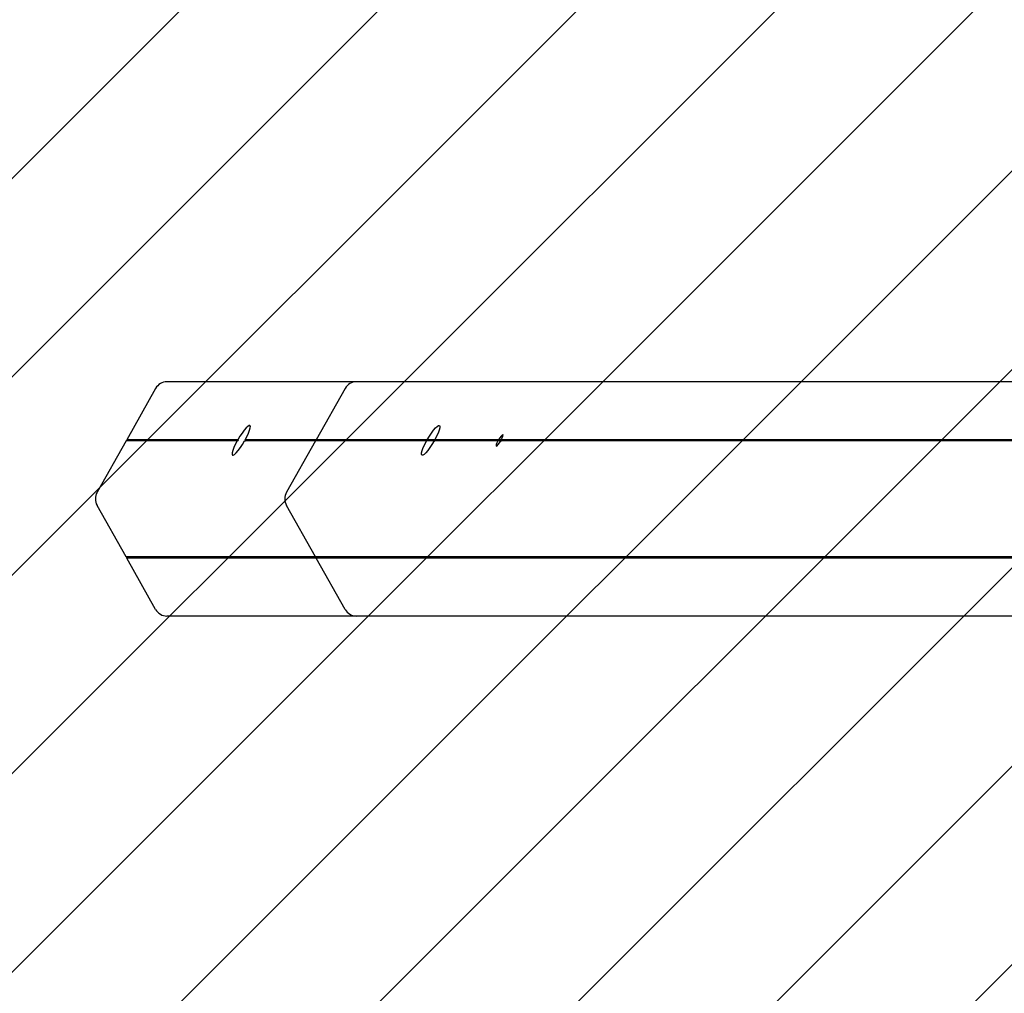
# Model space of a CAD drawing. Units: millimetres. Extents: x 1.2 to 11.6, y 0.7 to 14.
# Drawn here: x 5.1 to 5.4, y 8.7 to 9.1 of the extents above; entities that cross this region are included whole.
import ezdxf

# ---------------------------------------------------------------- set-up
doc = ezdxf.new("R2010")
doc.units = ezdxf.units.MM
doc.styles.add('SLDTEXTSTYLE1', font='TXT', dxfattribs={"width": 0.75})
doc.dimstyles.new('SLDDIMSTYLE1', dxfattribs={"dimtxt": 0.15875, "dimasz": 0.08, "dimexe": 0, "dimexo": 0.0625, "dimgap": 0.0396875, "dimtad": 0, "dimtih": 1, "dimtoh": 1, "dimdec": 0, "dimlfac": 100, "dimrnd": 1e-09, "dimzin": 12, "dimdsep": 46, "dimtxsty": 'SLDTEXTSTYLE1', "dimblk1": 'DOT', "dimblk2": 'DOT', "dimsah": 1, "dimcen": 0.09, "dimse1": 1, "dimse2": 1, "dimadec": 0, "dimazin": 3, "dimtfac": 1, "dimtdec": 0, "dimtofl": 0, "dimtmove": 0, "dimatfit": 3, "dimldrblk": 'DOT', "dimfxl": 0, "dimfrac": 2, "dimtolj": 1, "dimtzin": 12, "dimarcsym": 0})
doc.dimstyles.new('SLDDIMSTYLE2', dxfattribs={"dimtxt": 0.15875, "dimasz": 0.08, "dimexe": 0, "dimexo": 0.0625, "dimgap": 0.0396875, "dimtad": 2, "dimdec": 0, "dimlfac": 100, "dimrnd": 1e-09, "dimzin": 12, "dimdsep": 46, "dimtxsty": 'SLDTEXTSTYLE1', "dimblk1": 'DOT', "dimblk2": 'DOT', "dimsah": 1, "dimcen": 0.09, "dimse1": 1, "dimse2": 1, "dimadec": 0, "dimazin": 3, "dimtfac": 1, "dimtdec": 0, "dimtofl": 0, "dimtmove": 0, "dimatfit": 3, "dimldrblk": 'DOT', "dimfxl": 0, "dimfrac": 2, "dimtolj": 1, "dimtzin": 12, "dimarcsym": 0})

# ---------------------------------------------------------------- blocks, each defined once
blk = doc.blocks.new('_Dot')
at = {"color": 0, "linetype": 'ByBlock', "lineweight": -2}
blk.add_line((-0.5, 0), (-1, 0), dxfattribs=at)
at = {"color": 0, "linetype": 'ByBlock', "const_width": 0.5}
blk.add_lwpolyline([(-0.25, 0, 1), (0.25, 0, 1)], format="xyb", close=True, dxfattribs=at)
blk = doc.blocks.new('_D_1')
at = {"color": 7, "linetype": 'Continuous', "lineweight": 18}
for p, q in [((5.247922823939802, 13.85323790386771), (5.764216066875453, 13.85323790386771)), ((6.632405144130398, 13.85323790386771), (6.116111901194746, 13.85323790386771))]:
    blk.add_line(p, q, dxfattribs=at)
at = {"color": 7, "linetype": 'Continuous', "lineweight": 18, "xscale": 0.08, "yscale": 0.08, "rotation": 180.0000000000004}
blk.add_blockref('_Dot', (5.247922823939802, 13.85323790386771), dxfattribs=at)
at = {"color": 7, "linetype": 'Continuous', "lineweight": 18, "xscale": 0.08, "yscale": 0.08}
blk.add_blockref('_Dot', (6.632405144130398, 13.85323790386771), dxfattribs=at)
at = {"color": 7, "linetype": 'Continuous', "lineweight": 18, "insert": (5.764216066875452, 13.93175933431658), "char_height": 0.15875, "attachment_point": 1, "style": 'SLDTEXTSTYLE1'}
blk.add_mtext('138', dxfattribs=at)
blk = doc.blocks.new('_D_2')
at = {"color": 7, "linetype": 'Continuous', "lineweight": 18}
blk.add_line((1.392987025839397, 2.360659145501029), (1.392987025839397, 12.43440355097341), dxfattribs=at)
at = {"color": 7, "linetype": 'Continuous', "lineweight": 18, "xscale": 0.08, "yscale": 0.08}
for p, rotation in [((1.392987025839397, 12.43440355097341), 90.0000000000004), ((1.392987025839397, 2.360659145501029), 270.0000000000004)]:
    blk.add_blockref('_Dot', p, dxfattribs=dict(at, rotation=rotation))
at = {"color": 7, "linetype": 'Continuous', "lineweight": 18, "insert": (1.188347545433661, 7.162934125357689), "char_height": 0.15875, "attachment_point": 1, "rotation": 90, "style": 'SLDTEXTSTYLE1'}
blk.add_mtext('1007', dxfattribs=at)

msp = doc.modelspace()

# ---------------------------------------------------------------- hatches: boundary and pattern name
at = {"linetype": 'Continuous'}
h = msp.add_hatch(dxfattribs=at)
h.set_pattern_fill('ANSI31', scale=0.01666666666666667, style=0)
h.set_pattern_definition([(45, (0, 0), (-0.03741773383778814, 0.03741773383778815), [])])
edge = h.paths.add_edge_path(flags=0)
edge.add_line((10.18996982934777, 2.409070677658014), (10.18996982934777, 12.45922646929362))
edge.add_arc((9.189969829347767, 12.45922646929362), 1, 0, 20.48731511472264)
edge.add_line((10.12671952910753, 12.80922646929362), (1.753220129588005, 12.80922646929362))
edge.add_arc((2.689969829347765, 12.45922646929362), 1, 159.5126848852774, 180)
edge.add_line((1.689969829347765, 12.45922646929362), (1.689969829347765, 2.409070677658017))
edge.add_arc((2.689969829347765, 2.409070677658016), 1, 180, 200.4873151147235)
edge.add_line((1.753220129588005, 2.059070677658015), (10.12671952910753, 2.059070677658015))
edge.add_arc((9.189969829347767, 2.409070677658014), 0.9999999999999993, 339.5126848852782, 360.0000000000008)

# ---------------------------------------------------------------- linework, layer by layer
at = {"color": 7, "linetype": 'Continuous', "lineweight": 25}
for p, q in [((5.804969829347837, 8.953359052118165), (5.122185676441473, 8.953359052118167)), ((5.804969829347835, 8.953359052118168), (5.193610749040383, 8.953359052118168)), ((5.117958190722577, 8.950859052118165), (5.107039444187618, 8.931488058469112)), ((5.189383263321489, 8.95085905211817), (5.178464516786526, 8.931488058469114)), ((5.106795370185839, 8.93105504576722), (5.095876623650878, 8.911684052118165)), ((5.107128781472672, 8.931146552118166), (5.106795370185839, 8.93105504576722)), ((5.148677476443001, 8.931055045767216), (5.106795370185839, 8.93105504576722)), ((5.148921550444781, 8.931488058469109), (5.107039444187618, 8.931488058469112)), ((5.107039444187618, 8.931488058469112), (5.107128781472672, 8.931146552118166)), ((5.149009846769657, 8.931146552118161), (5.107128781472672, 8.931146552118166)), ((5.246942732503566, 8.93105504576722), (5.151489109503832, 8.931055045767216)), ((5.247186806505345, 8.931488058469112), (5.15173318350561, 8.931488058469109)), ((5.247273431497457, 8.931146552118166), (5.151823561750849, 8.931146552118161)), ((5.178220442784748, 8.93105504576722), (5.167301696249787, 8.911684052118169)), ((5.17855385407158, 8.931146552118168), (5.178220442784748, 8.93105504576722)), ((5.220102549041949, 8.931055045767225), (5.178220442784748, 8.93105504576722)), ((5.22034662304373, 8.93148805846912), (5.178464516786526, 8.931488058469114)), ((5.178464516786526, 8.931488058469114), (5.17855385407158, 8.931146552118168)), ((5.220434919368609, 8.931146552118173), (5.17855385407158, 8.931146552118168)), ((5.818816541969077, 8.93105504576722), (5.222914182102786, 8.931055045767227)), ((5.819060615970945, 8.931488058469114), (5.223158256104565, 8.93148805846912)), ((5.81886812087467, 8.931146552118168), (5.223248634349802, 8.931146552118173)), ((5.818816541969076, 8.931055045767218), (5.248019505987366, 8.93105504576722)), ((5.819060615970942, 8.93148805846911), (5.24826357998915, 8.931488058469112)), ((5.81886812087467, 8.931146552118165), (5.248355629567148, 8.931146552118166)), ((5.106795370185839, 8.887313058469113), (5.095876623650878, 8.906684052118166)), ((5.178220442784746, 8.887313058469113), (5.167301696249786, 8.90668405211817)), ((5.818816541969463, 8.887313058469111), (5.106795370185839, 8.887313058469113)), ((5.107128781472672, 8.887221552118167), (5.106795370185839, 8.887313058469113)), ((5.107039444187618, 8.88688004576722), (5.107128781472672, 8.887221552118167)), ((5.819060615971315, 8.886880045767217), (5.107039444187618, 8.88688004576722)), ((5.117958190722577, 8.867509052118166), (5.107039444187618, 8.88688004576722)), ((5.818868120875054, 8.887221552118165), (5.107128781472672, 8.887221552118167)), ((5.818816541969461, 8.887313058469113), (5.178220442784746, 8.887313058469113)), ((5.178553854071581, 8.88722155211817), (5.178220442784746, 8.887313058469113)), ((5.178464516786526, 8.886880045767223), (5.178553854071581, 8.88722155211817)), ((5.819060615971313, 8.88688004576722), (5.178464516786526, 8.886880045767223)), ((5.189383263321488, 8.867509052118168), (5.178464516786526, 8.886880045767223)), ((5.818868120875051, 8.887221552118168), (5.178553854071581, 8.88722155211817)), ((5.80496982934784, 8.865009052118165), (5.122185676441475, 8.865009052118166)), ((5.80496982934784, 8.865009052118166), (5.193610749040383, 8.865009052118166))]:
    msp.add_line(p, q, dxfattribs=at)
at = {"color": 7, "linetype": 'Continuous', "lineweight": 25, "flags": 128}
for points in [[(5.15173318350561, 8.931488058469109), (5.15241883088791, 8.932795872567043), (5.152982032807312, 8.934019364981701), (5.153391634309553, 8.935090855101732), (5.153624977240196, 8.93595107071137), (5.153669153638382, 8.936552426784624), (5.153521719773686, 8.936861657772651), (5.153190831327318, 8.936861657772651), (5.152694792239765, 8.936552426784624), (5.152061042181509, 8.93595107071137), (5.151324638657506, 8.93509085510173), (5.15052631771165, 8.934019364981701), (5.149710240508346, 8.932795872567043), (5.148921550444781, 8.931488058469109)], [(5.22034662304373, 8.93148805846912), (5.221135313107294, 8.932795872567052), (5.221951390310598, 8.934019364981712), (5.222749711256454, 8.935090855101741), (5.223486114780457, 8.935951070711381), (5.224119864838713, 8.936552426784635), (5.224615903926268, 8.93686165777266), (5.224946792372636, 8.93686165777266), (5.225094226237332, 8.936552426784635), (5.225050049839148, 8.935951070711381), (5.224816706908505, 8.935090855101741), (5.224407105406264, 8.934019364981712), (5.223843903486863, 8.932795872567054), (5.223158256104565, 8.93148805846912)], [(5.148677476443001, 8.931055045767216), (5.1479918290607, 8.929747231669282), (5.147428627141299, 8.928523739254622), (5.147019025639057, 8.927452249134593), (5.146785682708415, 8.926592033524953), (5.14674150631023, 8.925990677451699), (5.146888940174925, 8.925681446463672), (5.147219828621293, 8.925681446463672), (5.147715867708849, 8.925990677451699), (5.148349617767105, 8.926592033524953), (5.149086021291108, 8.927452249134593), (5.149884342236964, 8.928523739254622), (5.150700419440268, 8.929747231669282), (5.151489109503832, 8.931055045767216)], [(5.222914182102786, 8.931055045767227), (5.222125492039222, 8.929747231669293), (5.221309414835919, 8.928523739254635), (5.220511093890062, 8.927452249134607), (5.21977469036606, 8.926592033524969), (5.219140940307803, 8.925990677451715), (5.218644901220247, 8.925681446463688), (5.218314012773879, 8.925681446463688), (5.218166578909182, 8.925990677451715), (5.218210755307366, 8.926592033524969), (5.218444098238009, 8.927452249134607), (5.218853699740248, 8.928523739254636), (5.219416901659649, 8.929747231669294), (5.220102549041949, 8.931055045767225)], [(5.246942732503566, 8.93105504576722), (5.246569876907248, 8.930295225951527), (5.246335125357647, 8.929665898045837), (5.246269853822271, 8.929251175539308), (5.24638278623746, 8.92910648860871), (5.246658828501397, 8.929251175539308), (5.247061085892329, 8.929665898045837), (5.247535794271744, 8.930295225951527), (5.248019505987366, 8.93105504576722)], [(5.24826357998915, 8.931488058469112), (5.248636435585468, 8.932247878284809), (5.24887118713507, 8.9328772061905), (5.248936458670444, 8.93329192869703), (5.248823526255257, 8.93343661562763), (5.248547483991317, 8.93329192869703), (5.248145226600384, 8.9328772061905), (5.247670518220969, 8.93224787828481), (5.247186806505345, 8.931488058469112)]]:
    msp.add_lwpolyline(points, dxfattribs=at)
at = {"color": 7, "linetype": 'Continuous', "lineweight": 25}
for centre, radius, start, end in [((5.122208311669031, 8.948496448976977), 0.004862655823954285, 90.26670768771925, 150.9307200243524), ((5.193633384267947, 8.94849644897697), 0.004862655823962869, 90.26670768779202, 150.9307200242396), ((5.100325230480976, 8.909184052118166), 0.005102950394506464, 150.6651588883355, 209.3348411116654), ((5.171750303079889, 8.909184052118169), 0.005102950394510335, 150.665158888355, 209.3348411116409), ((5.122208311669037, 8.869871655259368), 0.004862655823966624, 209.0692799757592, 269.7332923122299), ((5.193633384267951, 8.869871655259372), 0.004862655823970592, 209.0692799757572, 269.7332923121569)]:
    msp.add_arc(centre, radius, start, end, dxfattribs=at)
for centre, major_axis, ratio, start_param, end_param in [((5.150416704260253, 8.931146552118161), (0.008781595427345579, 0.002352435147358278), 0.04049765660248579, 1.720837153712363, 1.759308181118726), ((5.150416704260253, 8.931146552118161), (-0.002376703445664318, 0.008872188520927082), 0.1480685312333841, 1.492681123142312, 1.531152150549807), ((5.150416704260253, 8.931146552118161), (0.008781595427345579, 0.002352435147358278), 0.04049765660248579, 4.823958779895412, 4.862429807302165), ((5.150416704260253, 8.931146552118161), (-0.002376703445664318, 0.008872188520927082), 0.1480685312333841, 4.672744804139603, 4.711215831547209), ((5.221841776859204, 8.931146552118173), (0.008781595427344692, 0.002352435147354726), 0.04049765660287118, 1.720837153713978, 1.75930818112257), ((5.221841776859204, 8.931146552118173), (-0.002376703445664319, 0.008872188520925306), 0.1480685312335051, 1.492681123142525, 1.531152150549767), ((5.221841776859204, 8.931146552118173), (0.008781595427344692, 0.002352435147354726), 0.04049765660287118, 4.823958779896067, 4.86242980730378), ((5.221841776859204, 8.931146552118173), (-0.002376703445664319, 0.008872188520925306), 0.1480685312335051, 4.672744804139562, 4.711215831546916), ((5.247814530532303, 8.931146552118166), (0.003377536702824813, 0.0009047827489840898), 0.04049765660239459, 1.72083715371199, 1.821004574873172), ((5.247814530532303, 8.931146552118166), (-0.0009141167098700723, 0.003412380200357391), 0.1480685312333971, 1.430984729388658, 1.531152150549849), ((5.247814530532303, 8.931146552118166), (0.003377536702824813, 0.0009047827489840898), 0.04049765660239459, 4.762262386140199, 4.862429807301792), ((5.247814530532303, 8.931146552118166), (-0.0009141167098700723, 0.003412380200357391), 0.1480685312333971, 4.672744804139644, 4.772912225300979)]:
    msp.add_ellipse(centre, major_axis=major_axis, ratio=ratio, start_param=start_param, end_param=end_param, dxfattribs=at)

# ---------------------------------------------------------------- dimensions: what is measured, and where the dimension line sits
at = {"color": 7, "linetype": 'Continuous', "lineweight": 18}
dim = msp.add_linear_dim(base=(6.632405144130397, 13.85323790386771), p1=(5.247922823939801, 2.399623835222238), p2=(6.632405144130396, 2.422442463064578), dimstyle='SLDDIMSTYLE1', dxfattribs=at)
dim.commit()
dim.dimension.update_dxf_attribs({"geometry": '_D_1', "text_midpoint": (5.940163984035099, 13.85323790386771), "dimtype": 160})
dim = msp.add_linear_dim(base=(1.392987025839397, 12.43440355097341), p1=(5.273711963764302, 2.360659145501028), p2=(5.242717957359167, 12.43440355097341), angle=90.0000000000002, dimstyle='SLDDIMSTYLE2', dxfattribs=at)
dim.commit()
dim.dimension.update_dxf_attribs({"geometry": '_D_2', "text_midpoint": (1.392987025839396, 7.397531348237218), "dimtype": 160})

doc.saveas('drawing.dxf')
